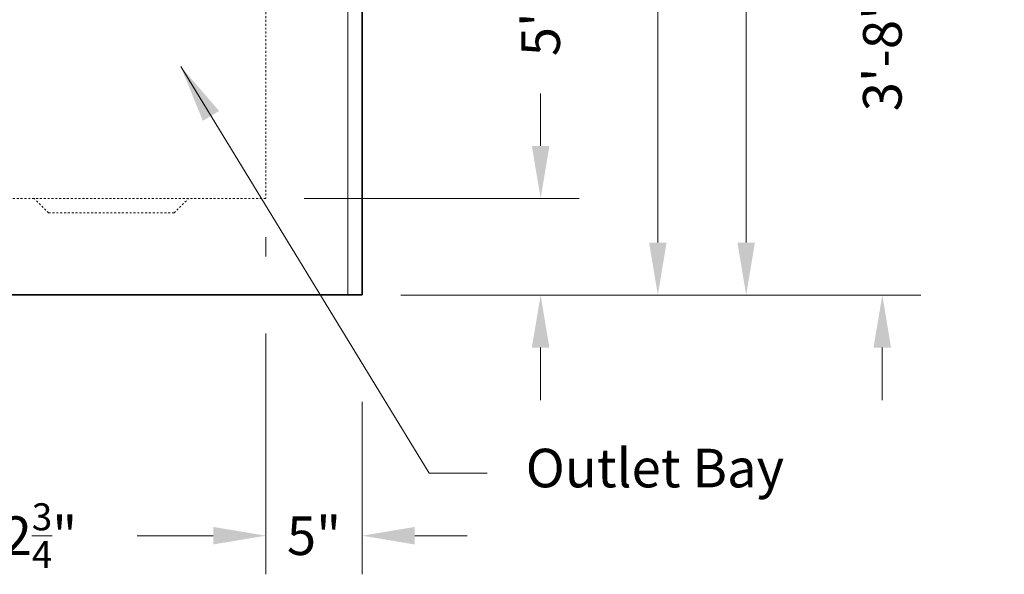
# Model space of a CAD drawing. Units: inches. Extents: x -32 to 981, y -90 to 1056.
# Drawn here: x 393 to 444, y 61 to 90 of the extents above; entities that cross this region are included whole.
import ezdxf

# ---------------------------------------------------------------- set-up
doc = ezdxf.new("R2010")
doc.units = ezdxf.units.IN
doc.header["$LTSCALE"] = 0.5
doc.header["$MEASUREMENT"] = 0
doc.linetypes.add('HIDDEN2', pattern=[0.1875, 0.125, -0.0625])
for name, color, linetype, lineweight in [('Concrete-Hidden', 30, 'HIDDEN2', 15), ('Concrete-Lt', 14, 'Continuous', 15), ('Concrete-Thick', 1, 'Continuous', 35), ('Dimensions-Text', 7, 'Continuous', 15)]:
    doc.layers.add(name, color=color, linetype=linetype, lineweight=lineweight)
doc.styles.add('OLDCASTLE', font='simplex.shx')
doc.dimstyles.new('Oldcastle', dxfattribs={"dimscale": 32, "dimtxt": 0.0625, "dimasz": 0.09375, "dimexe": 0.0625, "dimexo": 0.0625, "dimgap": 0.0625, "dimtad": 0, "dimdec": 4, "dimzin": 3, "dimdsep": 46, "dimlunit": 4, "dimtxsty": 'OLDCASTLE', "dimcen": 0.0625, "dimclrd": 256, "dimclre": 256, "dimclrt": 256, "dimadec": 0, "dimazin": 0, "dimtfac": 0.7, "dimtdec": 4, "dimtofl": 0, "dimtmove": 0, "dimatfit": 3, "dimfxl": 1, "dimtolj": 1, "dimtzin": 0, "dimlwd": -1, "dimlwe": -1, "dimarcsym": 0})

# ---------------------------------------------------------------- blocks, each defined once
blk = doc.blocks.new('*D56')
at = {"layer": 'Defpoints', "color": 0, "transparency": 16777216}
for p in [(414.161, 119.583), (410.415, 75.583), (437.368, 75.583)]:
    blk.add_point(p, dxfattribs=at)
at = {"layer": 'Dimensions-Text', "transparency": 16777216}
for p, q in [((437.368, 122.303), (437.368, 125.023)), ((416.161, 119.583), (423.735, 119.583)), ((427.735, 119.583), (428.312, 119.583)), ((432.312, 119.583), (439.368, 119.583)), ((412.415, 75.583), (439.368, 75.583)), ((437.368, 72.863), (437.368, 70.143))]:
    blk.add_line(p, q, dxfattribs=at)
for points in [[(436.914, 122.303), (437.821, 122.303), (437.368, 119.583)], [(436.914, 72.863), (437.821, 72.863), (437.368, 75.583)]]:
    blk.add_solid(points, dxfattribs=at)
at = {"layer": 'Dimensions-Text', "transparency": 16777216, "insert": (437.368, 97.583), "char_height": 2, "attachment_point": 5, "rotation": 90, "style": 'OLDCASTLE'}
blk.add_mtext('\\A1;3\'-8" C.L. to Bottom', dxfattribs=at)
blk = doc.blocks.new('*D57')
at = {"layer": 'Defpoints', "color": 0, "transparency": 16777216}
for p in [(410.415, 142.833), (410.415, 75.583), (430.312, 75.583)]:
    blk.add_point(p, dxfattribs=at)
at = {"layer": 'Dimensions-Text', "transparency": 16777216}
for p, q in [((412.415, 142.833), (432.312, 142.833)), ((430.312, 140.113), (430.312, 115.861)), ((430.312, 78.303), (430.312, 102.556)), ((412.415, 75.583), (432.312, 75.583))]:
    blk.add_line(p, q, dxfattribs=at)
for points in [[(429.859, 140.113), (430.766, 140.113), (430.312, 142.833)], [(429.859, 78.303), (430.766, 78.303), (430.312, 75.583)]]:
    blk.add_solid(points, dxfattribs=at)
at = {"layer": 'Dimensions-Text', "transparency": 16777216, "insert": (430.312, 109.208), "char_height": 2, "attachment_point": 5, "rotation": 90, "style": 'OLDCASTLE'}
blk.add_mtext('\\A1;5\'-7{\\H0.7x;\\S1/4;}"', dxfattribs=at)
blk = doc.blocks.new('*D59')
at = {"layer": 'Defpoints', "color": 0, "transparency": 16777216}
for p in [(410.415, 133.583), (425.735, 133.583), (410.415, 75.583)]:
    blk.add_point(p, dxfattribs=at)
at = {"layer": 'Dimensions-Text', "transparency": 16777216}
for p, q in [((412.415, 133.583), (427.735, 133.583)), ((425.735, 130.863), (425.735, 111.298)), ((425.735, 78.303), (425.735, 97.869)), ((412.415, 75.583), (427.735, 75.583))]:
    blk.add_line(p, q, dxfattribs=at)
for points in [[(425.282, 130.863), (426.188, 130.863), (425.735, 133.583)], [(425.282, 78.303), (426.188, 78.303), (425.735, 75.583)]]:
    blk.add_solid(points, dxfattribs=at)
at = {"layer": 'Dimensions-Text', "transparency": 16777216, "insert": (425.735, 104.583), "char_height": 2, "attachment_point": 5, "rotation": 90, "style": 'OLDCASTLE'}
blk.add_mtext('\\A1;4\'-10"', dxfattribs=at)
blk = doc.blocks.new('*D61')
at = {"layer": 'Defpoints', "color": 0, "transparency": 16777216}
for p in [(405.415, 80.583), (419.661, 80.583), (410.415, 75.583)]:
    blk.add_point(p, dxfattribs=at)
at = {"layer": 'Dimensions-Text', "transparency": 16777216}
for p, q in [((419.661, 83.303), (419.661, 86.023)), ((407.415, 80.583), (421.661, 80.583)), ((412.415, 75.583), (421.661, 75.583)), ((419.661, 72.863), (419.661, 70.143))]:
    blk.add_line(p, q, dxfattribs=at)
for points in [[(419.207, 83.303), (420.114, 83.303), (419.661, 80.583)], [(419.207, 72.863), (420.114, 72.863), (419.661, 75.583)]]:
    blk.add_solid(points, dxfattribs=at)
at = {"layer": 'Dimensions-Text', "transparency": 16777216, "insert": (419.661, 89.357), "char_height": 2, "attachment_point": 5, "rotation": 90, "style": 'OLDCASTLE'}
blk.add_mtext('\\A1;5"', dxfattribs=at)
blk = doc.blocks.new('*D69')
at = {"layer": 'Defpoints', "color": 0, "transparency": 16777216}
for p in [(405.415, 80.583), (378.79, 79.583), (405.415, 63.113)]:
    blk.add_point(p, dxfattribs=at)
at = {"layer": 'Dimensions-Text', "transparency": 16777216}
for p, q in [((405.415, 78.583), (405.415, 77.583)), ((378.79, 73.583), (378.79, 61.113)), ((405.415, 73.583), (405.415, 61.113)), ((381.51, 63.113), (385.45, 63.113)), ((402.695, 63.113), (398.754, 63.113))]:
    blk.add_line(p, q, dxfattribs=at)
for points in [[(381.51, 63.566), (381.51, 62.66), (378.79, 63.113)], [(402.695, 63.566), (402.695, 62.66), (405.415, 63.113)]]:
    blk.add_solid(points, dxfattribs=at)
at = {"layer": 'Dimensions-Text', "transparency": 16777216, "insert": (392.102, 63.113), "char_height": 2, "attachment_point": 5, "style": 'OLDCASTLE'}
blk.add_mtext('\\A1;2\'-2{\\H0.7x;\\S3/4;}"', dxfattribs=at)
blk = doc.blocks.new('*D71')
at = {"layer": 'Defpoints', "color": 0, "transparency": 16777216}
for p in [(410.415, 75.583), (405.415, 63.113), (405.415, 63.113)]:
    blk.add_point(p, dxfattribs=at)
at = {"layer": 'Dimensions-Text', "transparency": 16777216}
for p, q in [((410.415, 70.043), (410.415, 61.113)), ((402.695, 63.113), (399.975, 63.113)), ((413.135, 63.113), (415.855, 63.113))]:
    blk.add_line(p, q, dxfattribs=at)
for points in [[(402.695, 63.566), (402.695, 62.66), (405.415, 63.113)], [(413.135, 63.566), (413.135, 62.66), (410.415, 63.113)]]:
    blk.add_solid(points, dxfattribs=at)
at = {"layer": 'Dimensions-Text', "transparency": 16777216, "insert": (407.915, 63.113), "char_height": 2, "attachment_point": 5, "style": 'OLDCASTLE'}
blk.add_mtext('\\A1;5"', dxfattribs=at)

msp = doc.modelspace()

# ---------------------------------------------------------------- linework, layer by layer
at = {"layer": 'Concrete-Hidden', "ltscale": 0.438857}
msp.add_line((405.41457, 132.83338), (405.41457, 80.58338), dxfattribs=at)
at = {"layer": 'Concrete-Hidden', "ltscale": 0.436758}
msp.add_line((405.41457, 80.58338), (379.41457, 80.58338), dxfattribs=at)
at = {"layer": 'Concrete-Hidden', "ltscale": 0.063032}
for p, q in [((394.16457, 79.83338), (393.41457, 80.58338)), ((400.66457, 79.83338), (401.41457, 80.58338))]:
    msp.add_line(p, q, dxfattribs=at)
at = {"layer": 'Concrete-Hidden', "ltscale": 0.385907}
msp.add_line((394.16457, 79.83338), (400.66457, 79.83338), dxfattribs=at)
at = {"layer": 'Concrete-Lt'}
msp.add_line((409.66457, 133.58338), (409.66457, 75.58338), dxfattribs=at)
at = {"layer": 'Concrete-Thick'}
for p, q in [((410.41457, 75.58338), (410.41457, 133.58338)), ((409.66457, 75.58338), (284.16457, 75.58338)), ((409.66457, 75.58338), (410.41457, 75.58338))]:
    msp.add_line(p, q, dxfattribs=at)

# ---------------------------------------------------------------- texts
at = {"layer": 'Dimensions-Text', "insert": (418.89061, 66.35831), "char_height": 2, "attachment_point": 4, "style": 'OLDCASTLE'}
msp.add_mtext('Outlet Bay', dxfattribs=at)

# ---------------------------------------------------------------- dimensions: what is measured, and where the dimension line sits
at = {"layer": 'Dimensions-Text'}
for base, p1, p2, picture, middle in [((430.31222, 75.58338), (410.41457, 142.83338), (410.41457, 75.58338), '*D57', (430.31222, 109.20838)), ((425.73513, 133.58338), (410.41457, 75.58338), (410.41457, 133.58338), '*D59', (425.73513, 104.58338)), ((419.6608, 80.58338), (410.41457, 75.58338), (405.41457, 80.58338), '*D61', (419.6608, 89.35672))]:
    dim = msp.add_linear_dim(base=base, p1=p1, p2=p2, angle=90, dimstyle='Oldcastle', override={"dimasz": 0.085}, dxfattribs=at)
    dim.commit()
    dim.dimension.update_dxf_attribs({"geometry": picture, "text_midpoint": middle})
dim = msp.add_linear_dim(base=(437.36781, 75.58338), p1=(414.16088, 119.58338), p2=(410.41457, 75.58338), angle=90, text='<> C.L. to Bottom', dimstyle='Oldcastle', override={"dimasz": 0.085}, dxfattribs=at)
dim.commit()
dim.dimension.update_dxf_attribs({"geometry": '*D56', "text_midpoint": (437.36781, 97.58338)})
dim = msp.add_linear_dim(base=(405.4145742749, 63.1128362755), p1=(378.7895742749, 79.5833842846), p2=(405.4145742749, 80.5833842846), dimstyle='Oldcastle', override={"dimasz": 0.085, "dimdec": 2}, dxfattribs=at)
dim.commit()
dim.dimension.update_dxf_attribs({"geometry": '*D69', "text_midpoint": (392.1020742749, 63.1128362755)})
dim = msp.add_linear_dim(base=(405.41457, 63.11284), p1=(410.41457, 75.58338), p2=(405.41457, 63.11284), dimstyle='Oldcastle', override={"dimasz": 0.085}, dxfattribs=at)
dim.commit()
dim.dimension.update_dxf_attribs({"geometry": '*D71', "text_midpoint": (407.91457, 63.11284), "dimtype": 160})

# ---------------------------------------------------------------- leaders
at = {"layer": 'Dimensions-Text', "annotation_type": 0, "has_hookline": 1, "hookline_direction": 0, "text_width": 15.90476}
msp.add_leader([(401.01163, 87.42), (413.89061, 66.35831), (416.89061, 66.35831)], dimstyle='Oldcastle', override={"dimarcsym": 1}, dxfattribs=at)

doc.saveas('drawing.dxf')
